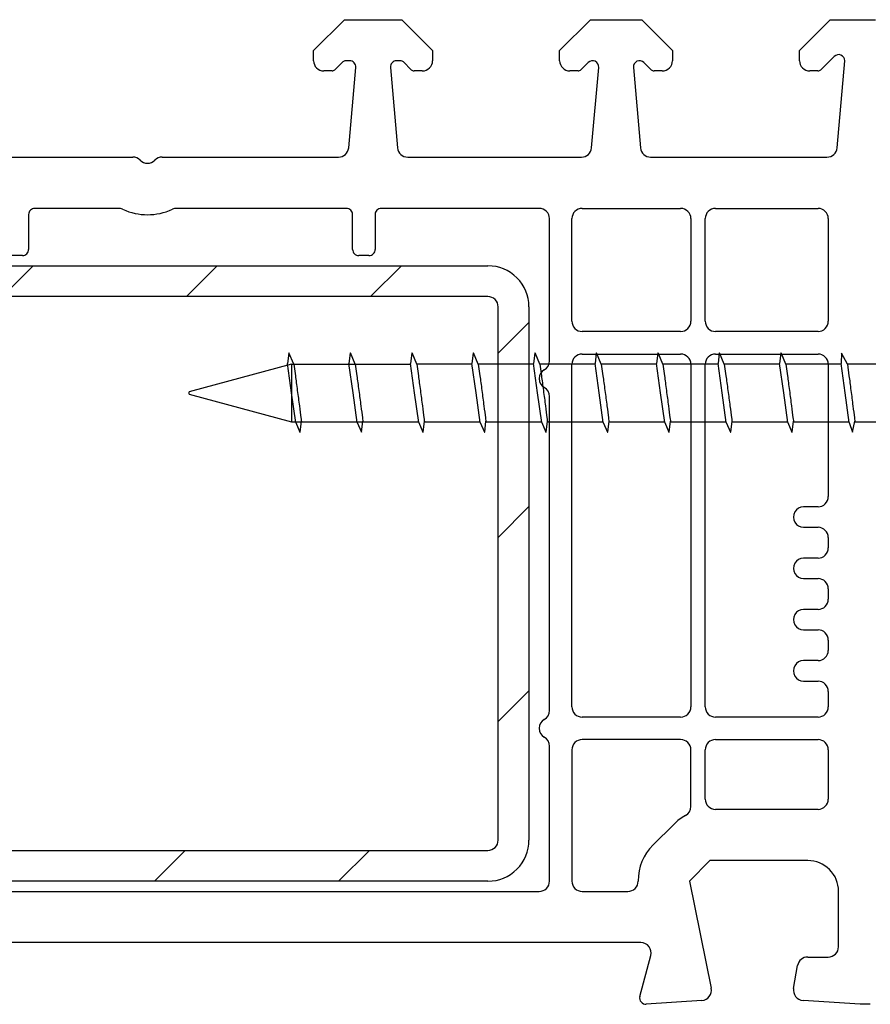
# Model space of a CAD drawing. Units: millimetres. Extents: x 36 to 847, y -73 to 401.
# Drawn here: x 96 to 138, y 353 to 401 of the extents above; entities that cross this region are included whole.
import ezdxf

# ---------------------------------------------------------------- set-up
doc = ezdxf.new("R2010")
doc.units = ezdxf.units.MM
for name, color, linetype in [('ferrage', 92, 'Continuous'), ('profiles', 7, 'Continuous'), ('renforts acier', 1, 'Continuous')]:
    doc.layers.add(name, color=color, linetype=linetype)

msp = doc.modelspace()

# ---------------------------------------------------------------- hatches: boundary and pattern name
at = {"layer": 'renforts acier'}
h = msp.add_hatch(dxfattribs=at)
h.set_pattern_fill('ANSI31', color=256)
h.set_pattern_definition([(45, (469.045, 142.068), (-4.49013, 4.49013), [])])
edge = h.paths.add_edge_path()
edge.add_line((118.979, 387.96), (92.979, 387.96))
edge.add_spline(control_points=[(92.979, 387.96), (92.84, 387.96), (92.723, 387.911), (92.625, 387.814), (92.528, 387.716), (92.479, 387.598), (92.479, 387.46)], knot_values=[0, 0, 0, 0, 1, 1, 1, 2, 2, 2, 2], degree=3, periodic=0)
edge.add_line((92.479, 387.46), (92.479, 374.563))
edge.add_line((92.479, 374.563), (90.979, 374.563))
edge.add_line((90.979, 374.563), (90.979, 387.46))
edge.add_spline(control_points=[(90.979, 387.46), (90.979, 388.013), (91.174, 388.484), (91.565, 388.874), (91.955, 389.265), (92.427, 389.46), (92.979, 389.46)], knot_values=[0, 0, 0, 0, 1, 1, 1, 2, 2, 2, 2], degree=3, periodic=0)
edge.add_line((92.979, 389.46), (118.979, 389.46))
edge.add_spline(control_points=[(118.979, 389.46), (119.531, 389.46), (120.002, 389.265), (120.393, 388.874), (120.783, 388.484), (120.979, 388.013), (120.979, 387.46)], knot_values=[0, 0, 0, 0, 1, 1, 1, 2, 2, 2, 2], degree=3, periodic=0)
edge.add_line((120.979, 387.46), (120.979, 361.46))
edge.add_spline(control_points=[(120.979, 361.46), (120.979, 360.908), (120.783, 360.437), (120.393, 360.046), (120.002, 359.655), (119.531, 359.46), (118.979, 359.46)], knot_values=[0, 0, 0, 0, 1, 1, 1, 2, 2, 2, 2], degree=3, periodic=0)
edge.add_line((118.979, 359.46), (92.979, 359.46))
edge.add_spline(control_points=[(92.979, 359.46), (92.427, 359.46), (91.955, 359.655), (91.565, 360.046), (91.174, 360.437), (90.979, 360.908), (90.979, 361.46)], knot_values=[0, 0, 0, 0, 1, 1, 1, 2, 2, 2, 2], degree=3, periodic=0)
edge.add_line((90.979, 361.46), (90.979, 374.363))
edge.add_line((90.979, 374.363), (92.479, 374.363))
edge.add_line((92.479, 374.363), (92.479, 361.46))
edge.add_spline(control_points=[(92.479, 361.46), (92.479, 361.322), (92.528, 361.204), (92.625, 361.107), (92.723, 361.009), (92.84, 360.96), (92.979, 360.96)], knot_values=[0, 0, 0, 0, 1, 1, 1, 2, 2, 2, 2], degree=3, periodic=0)
edge.add_line((92.979, 360.96), (118.979, 360.96))
edge.add_spline(control_points=[(118.979, 360.96), (119.117, 360.96), (119.235, 361.009), (119.333, 361.107), (119.43, 361.204), (119.479, 361.322), (119.479, 361.46)], knot_values=[0, 0, 0, 0, 1, 1, 1, 2, 2, 2, 2], degree=3, periodic=0)
edge.add_line((119.479, 361.46), (119.479, 387.46))
edge.add_spline(control_points=[(119.479, 387.46), (119.479, 387.598), (119.43, 387.716), (119.333, 387.814), (119.235, 387.911), (119.117, 387.96), (118.979, 387.96)], knot_values=[0, 0, 0, 0, 1, 1, 1, 2, 2, 2, 2], degree=3, periodic=0)

# ---------------------------------------------------------------- linework, layer by layer
at = {"layer": 'ferrage'}
for points in [[(109.265, 385.209), (109.201, 384.696)], [(109.278, 385.212), (109.265, 385.209)], [(109.508, 384.669), (109.278, 385.212)], [(112.265, 385.209), (112.201, 384.696)], [(112.278, 385.212), (112.265, 385.209)], [(112.509, 384.669), (112.278, 385.212)], [(115.265, 385.209), (115.202, 384.696)], [(115.278, 385.212), (115.265, 385.209)], [(115.509, 384.669), (115.278, 385.212)], [(118.265, 385.209), (118.202, 384.696)], [(118.278, 385.212), (118.265, 385.209)], [(118.509, 384.669), (118.278, 385.212)], [(121.265, 385.209), (121.202, 384.696)], [(121.278, 385.212), (121.265, 385.209)], [(121.509, 384.669), (121.278, 385.212)], [(124.265, 385.209), (124.202, 384.696)], [(124.278, 385.212), (124.265, 385.209)], [(124.509, 384.669), (124.278, 385.212)], [(127.265, 385.209), (127.202, 384.696)], [(127.278, 385.212), (127.265, 385.209)], [(127.509, 384.669), (127.278, 385.212)], [(130.265, 385.209), (130.202, 384.696)], [(130.278, 385.212), (130.265, 385.209)], [(130.508, 384.669), (130.278, 385.212)], [(133.264, 385.209), (133.202, 384.696)], [(133.278, 385.212), (133.264, 385.209)], [(133.508, 384.669), (133.278, 385.212)], [(136.22, 385.203), (136.202, 384.696)], [(136.224, 385.204), (136.22, 385.203)], [(136.508, 384.669), (136.224, 385.204)], [(109.403, 384.66), (104.403, 383.32)], [(109.403, 383.26), (109.201, 384.696)], [(109.403, 384.66), (109.403, 381.86)], [(109.403, 384.66), (115.207, 384.66)], [(109.508, 384.669), (109.589, 384.096)], [(112.403, 383.26), (112.201, 384.696)], [(112.509, 384.669), (112.589, 384.096)], [(115.403, 383.26), (115.202, 384.696)], [(115.509, 384.669), (115.589, 384.096)], [(118.207, 384.66), (115.509, 384.66)], [(118.403, 383.26), (118.202, 384.696)], [(118.403, 383.26), (118.202, 384.696)], [(118.509, 384.669), (118.589, 384.096)], [(121.207, 384.66), (118.509, 384.66)], [(121.403, 383.26), (121.202, 384.696)], [(121.509, 384.669), (121.589, 384.096)], [(124.207, 384.66), (121.509, 384.66)], [(124.404, 383.26), (124.202, 384.696)], [(124.509, 384.669), (124.589, 384.096)], [(127.207, 384.66), (124.509, 384.66)], [(127.404, 383.26), (127.202, 384.696)], [(127.509, 384.669), (127.589, 384.096)], [(130.207, 384.66), (127.509, 384.66)], [(130.404, 383.26), (130.202, 384.696)], [(130.508, 384.669), (130.589, 384.096)], [(133.207, 384.66), (130.51, 384.66)], [(133.404, 383.26), (133.202, 384.696)], [(133.508, 384.669), (133.589, 384.096)], [(136.207, 384.66), (133.51, 384.66)], [(136.404, 383.26), (136.202, 384.696)], [(136.508, 384.669), (136.589, 384.096)], [(137.903, 384.66), (136.51, 384.66)], [(104.403, 383.26), (104.403, 383.32)], [(104.403, 383.199), (104.403, 383.26)], [(104.403, 383.199), (109.403, 381.86)], [(109.605, 381.824), (109.403, 383.26)], [(112.605, 381.824), (112.403, 383.26)], [(115.605, 381.824), (115.403, 383.26)], [(118.605, 381.824), (118.403, 383.26)], [(121.605, 381.824), (121.403, 383.26)], [(124.605, 381.824), (124.404, 383.26)], [(127.605, 381.824), (127.404, 383.26)], [(130.605, 381.824), (130.404, 383.26)], [(133.606, 381.824), (133.404, 383.26)], [(136.605, 381.824), (136.404, 383.26)], [(109.403, 381.86), (115.6, 381.86)], [(109.605, 381.824), (109.808, 381.348)], [(109.82, 381.349), (109.886, 381.879)], [(112.605, 381.824), (112.808, 381.348)], [(112.821, 381.349), (112.886, 381.879)], [(115.605, 381.824), (115.808, 381.348)], [(115.821, 381.349), (115.886, 381.879)], [(115.881, 381.86), (118.6, 381.86)], [(118.605, 381.824), (118.807, 381.348)], [(118.821, 381.349), (118.885, 381.879)], [(118.881, 381.86), (121.6, 381.86)], [(121.605, 381.824), (121.807, 381.348)], [(121.821, 381.349), (121.885, 381.879)], [(121.881, 381.86), (124.6, 381.86)], [(124.605, 381.824), (124.807, 381.348)], [(124.821, 381.349), (124.885, 381.879)], [(124.881, 381.86), (127.6, 381.86)], [(127.605, 381.824), (127.807, 381.348)], [(127.821, 381.349), (127.885, 381.879)], [(127.88, 381.86), (130.6, 381.86)], [(130.605, 381.824), (130.807, 381.348)], [(130.821, 381.349), (130.885, 381.879)], [(130.881, 381.86), (133.6, 381.86)], [(133.606, 381.824), (133.807, 381.348)], [(133.821, 381.349), (133.886, 381.879)], [(133.881, 381.86), (136.6, 381.86)], [(136.605, 381.824), (136.762, 381.342)], [(136.766, 381.342), (136.881, 381.878)], [(136.874, 381.86), (137.903, 381.86)], [(109.808, 381.348), (109.82, 381.349)], [(112.808, 381.348), (112.821, 381.349)], [(115.808, 381.348), (115.821, 381.349)], [(118.807, 381.348), (118.821, 381.349)], [(121.807, 381.348), (121.821, 381.349)], [(124.807, 381.348), (124.821, 381.349)], [(127.807, 381.348), (127.821, 381.349)], [(130.807, 381.348), (130.821, 381.349)], [(133.807, 381.348), (133.821, 381.349)], [(136.762, 381.342), (136.766, 381.342)]]:
    msp.add_lwpolyline(points, dxfattribs=at)
for points in [[(109.589, 384.096), (109.603, 383.991), (109.618, 383.879), (109.634, 383.759), (109.651, 383.639), (109.668, 383.511), (109.684, 383.384), (109.718, 383.129), (109.753, 382.865), (109.783, 382.634), (109.813, 382.405), (109.838, 382.207), (109.856, 382.07), (109.865, 382.002), (109.872, 381.949), (109.877, 381.914), (109.881, 381.878), (109.883, 381.863), (109.884, 381.858)], [(112.589, 384.096), (112.603, 383.991), (112.618, 383.879), (112.634, 383.759), (112.651, 383.639), (112.668, 383.511), (112.684, 383.384), (112.718, 383.129), (112.753, 382.865), (112.783, 382.634), (112.813, 382.405), (112.838, 382.207), (112.856, 382.07), (112.865, 382.002), (112.872, 381.949), (112.877, 381.914), (112.881, 381.878), (112.883, 381.863), (112.884, 381.858)], [(115.589, 384.096), (115.603, 383.991), (115.618, 383.879), (115.634, 383.759), (115.651, 383.639), (115.667, 383.511), (115.684, 383.384), (115.718, 383.129), (115.753, 382.865), (115.783, 382.634), (115.813, 382.405), (115.838, 382.207), (115.856, 382.07), (115.865, 382.002), (115.872, 381.949), (115.877, 381.914), (115.881, 381.878), (115.883, 381.863), (115.884, 381.858)], [(118.589, 384.096), (118.603, 383.991), (118.618, 383.879), (118.634, 383.759), (118.651, 383.639), (118.667, 383.511), (118.684, 383.384), (118.718, 383.129), (118.753, 382.865), (118.783, 382.634), (118.813, 382.405), (118.838, 382.207), (118.856, 382.07), (118.865, 382.002), (118.872, 381.949), (118.876, 381.914), (118.881, 381.878), (118.883, 381.863), (118.884, 381.858)], [(121.589, 384.096), (121.603, 383.991), (121.618, 383.879), (121.634, 383.759), (121.65, 383.639), (121.667, 383.511), (121.684, 383.384), (121.718, 383.129), (121.753, 382.865), (121.783, 382.634), (121.813, 382.405), (121.838, 382.207), (121.856, 382.07), (121.865, 382.002), (121.872, 381.949), (121.876, 381.914), (121.881, 381.878), (121.883, 381.863), (121.884, 381.858)], [(124.589, 384.096), (124.603, 383.991), (124.618, 383.879), (124.635, 383.759), (124.65, 383.639), (124.667, 383.511), (124.684, 383.384), (124.718, 383.129), (124.753, 382.865), (124.783, 382.634), (124.813, 382.405), (124.838, 382.207), (124.856, 382.07), (124.865, 382.002), (124.872, 381.949), (124.876, 381.914), (124.881, 381.878), (124.883, 381.863), (124.883, 381.858)], [(127.589, 384.096), (127.603, 383.991), (127.618, 383.879), (127.635, 383.759), (127.65, 383.639), (127.667, 383.511), (127.684, 383.384), (127.718, 383.129), (127.753, 382.865), (127.783, 382.634), (127.813, 382.405), (127.839, 382.207), (127.856, 382.07), (127.865, 382.002), (127.872, 381.949), (127.876, 381.914), (127.881, 381.878), (127.883, 381.863), (127.883, 381.858)], [(130.589, 384.096), (130.603, 383.991), (130.618, 383.879), (130.635, 383.759), (130.65, 383.639), (130.667, 383.511), (130.684, 383.384), (130.718, 383.129), (130.753, 382.865), (130.783, 382.634), (130.813, 382.405), (130.839, 382.207), (130.856, 382.07), (130.865, 382.002), (130.872, 381.949), (130.876, 381.914), (130.881, 381.878), (130.883, 381.863), (130.883, 381.858)], [(133.589, 384.096), (133.603, 383.991), (133.618, 383.879), (133.634, 383.759), (133.65, 383.639), (133.667, 383.511), (133.684, 383.384), (133.719, 383.129), (133.753, 382.865), (133.783, 382.634), (133.813, 382.405), (133.839, 382.207), (133.856, 382.07), (133.865, 382.002), (133.872, 381.949), (133.876, 381.914), (133.881, 381.878), (133.883, 381.863), (133.883, 381.858)], [(136.589, 384.096), (136.603, 383.991), (136.618, 383.879), (136.633, 383.759), (136.65, 383.639), (136.666, 383.511), (136.682, 383.384), (136.716, 383.129), (136.75, 382.865), (136.779, 382.634), (136.808, 382.404), (136.833, 382.207), (136.85, 382.07), (136.859, 382.002), (136.866, 381.949), (136.87, 381.914), (136.874, 381.878), (136.877, 381.855), (136.876, 381.863)]]:
    msp.add_open_spline(points, degree=3, knots=[0, 0, 0, 0, 1, 1, 1, 2, 2, 2, 3, 3, 3, 4, 4, 4, 5, 5, 5, 6, 6, 6, 6], dxfattribs=at)
at = {"layer": 'profiles'}
for points in [[(110.479, 399.46), (110.479, 399.96), (111.979, 401.46), (114.779, 401.46), (116.279, 399.96), (116.279, 399.46)], [(122.478, 399.46), (122.478, 399.96), (123.979, 401.46), (126.479, 401.46), (127.979, 399.96), (127.979, 399.46)], [(134.179, 399.46), (134.179, 399.96), (135.678, 401.46), (137.879, 401.46)], [(112.233, 399.46), (112.041, 399.46)], [(114.716, 399.46), (114.525, 399.46)], [(135.867, 399.668), (135.217, 399.019)], [(136.009, 395.216), (136.38, 399.455)], [(111.376, 398.96), (110.979, 398.96)], [(111.9, 399.402), (111.517, 399.019)], [(112.189, 395.216), (112.532, 399.134)], [(114.226, 399.134), (114.569, 395.216)], [(115.24, 399.019), (114.857, 399.402)], [(115.779, 398.96), (115.382, 398.96)], [(123.375, 398.96), (122.979, 398.96)], [(123.871, 399.372), (123.517, 399.019)], [(124.039, 395.216), (124.382, 399.134)], [(126.076, 399.134), (126.418, 395.216)], [(126.941, 399.019), (126.587, 399.372)], [(127.479, 398.96), (127.082, 398.96)], [(135.076, 398.96), (134.678, 398.96)], [(71.217, 394.76), (101.664, 394.76)], [(103.093, 394.76), (111.691, 394.76)], [(115.067, 394.76), (123.541, 394.76)], [(126.916, 394.76), (135.511, 394.76)], [(100.961, 392.26), (96.879, 392.26)], [(112.079, 392.26), (103.797, 392.26)], [(121.478, 392.26), (113.779, 392.26)], [(123.579, 392.26), (128.379, 392.26)], [(130.078, 392.26), (135.078, 392.26)], [(96.579, 391.96), (96.579, 390.26)], [(112.379, 390.26), (112.379, 391.96)], [(113.479, 391.96), (113.479, 390.26)], [(121.979, 384.826), (121.979, 391.76)], [(123.079, 386.76), (123.079, 391.76)], [(128.879, 391.76), (128.879, 386.76)], [(129.579, 386.76), (129.579, 391.76)], [(135.579, 391.76), (135.579, 386.76)], [(96.279, 389.96), (95.779, 389.96)], [(113.178, 389.96), (112.679, 389.96)], [(128.379, 386.26), (123.579, 386.26)], [(135.078, 386.26), (130.078, 386.26)], [(123.579, 385.16), (128.379, 385.16)], [(130.078, 385.16), (135.078, 385.16)], [(123.079, 367.96), (123.079, 384.66)], [(128.879, 384.66), (128.879, 367.96)], [(129.579, 367.96), (129.579, 384.66)], [(135.579, 384.66), (135.579, 378.21)], [(121.979, 367.776), (121.979, 383.094)], [(135.078, 377.71), (134.378, 377.71)], [(134.378, 376.71), (135.078, 376.71)], [(135.579, 376.21), (135.579, 375.71)], [(135.078, 375.21), (134.378, 375.21)], [(134.378, 374.21), (135.078, 374.21)], [(135.579, 373.71), (135.579, 373.21)], [(135.078, 372.71), (134.378, 372.71)], [(134.378, 371.71), (135.078, 371.71)], [(135.579, 371.21), (135.579, 370.71)], [(135.078, 370.21), (134.378, 370.21)], [(134.378, 369.21), (135.078, 369.21)], [(135.579, 368.71), (135.579, 367.96)], [(128.379, 367.46), (123.579, 367.46)], [(135.078, 367.46), (130.078, 367.46)], [(128.379, 366.36), (123.579, 366.36)], [(130.078, 366.36), (135.078, 366.36)], [(121.979, 359.46), (121.979, 366.044)], [(123.079, 365.86), (123.079, 359.46)], [(128.879, 363.098), (128.879, 365.86)], [(129.579, 363.46), (129.579, 365.86)], [(135.579, 365.86), (135.579, 363.46)], [(135.078, 362.96), (130.078, 362.96)], [(127.039, 361.228), (128.039, 362.228)], [(134.579, 360.46), (129.807, 360.46), (128.807, 359.46), (129.869, 354.24)], [(90.979, 358.96), (121.478, 358.96)], [(123.579, 358.96), (125.807, 358.96)], [(136.078, 356.26), (136.078, 358.96)], [(126.44, 356.46), (93.079, 356.46)], [(126.389, 353.838), (126.923, 355.831)], [(134.575, 355.76), (135.579, 355.76)], [(133.887, 354.231), (134.083, 355.347)], [(129.412, 353.641), (126.699, 353.461)], [(137.629, 353.46), (137.129, 353.46), (134.346, 353.645)]]:
    msp.add_lwpolyline(points, dxfattribs=at)
for points, knots in [([(110.479, 399.46), (110.479, 399.322), (110.527, 399.204), (110.625, 399.106), (110.723, 399.009), (110.841, 398.96), (110.979, 398.96)], [0, 0, 0, 0, 1, 1, 1, 2, 2, 2, 2]), ([(112.532, 399.134), (112.539, 399.221), (112.513, 399.298), (112.454, 399.363), (112.395, 399.427), (112.321, 399.46), (112.233, 399.46)], [0, 0, 0, 0, 1, 1, 1, 2, 2, 2, 2]), ([(114.525, 399.46), (114.437, 399.46), (114.363, 399.427), (114.304, 399.363), (114.245, 399.298), (114.218, 399.221), (114.226, 399.134)], [0, 0, 0, 0, 1, 1, 1, 2, 2, 2, 2]), ([(115.779, 398.96), (115.917, 398.96), (116.035, 399.009), (116.132, 399.106), (116.23, 399.204), (116.279, 399.322), (116.279, 399.46)], [0, 0, 0, 0, 1, 1, 1, 2, 2, 2, 2]), ([(122.478, 399.46), (122.478, 399.322), (122.528, 399.204), (122.625, 399.106), (122.723, 399.009), (122.841, 398.96), (122.979, 398.96)], [0, 0, 0, 0, 1, 1, 1, 2, 2, 2, 2]), ([(124.382, 399.134), (124.393, 399.263), (124.326, 399.378), (124.21, 399.432), (124.093, 399.486), (123.962, 399.463), (123.871, 399.372)], [0, 0, 0, 0, 1, 1, 1, 2, 2, 2, 2]), ([(126.587, 399.372), (126.496, 399.463), (126.365, 399.486), (126.248, 399.432), (126.131, 399.378), (126.064, 399.263), (126.076, 399.134)], [0, 0, 0, 0, 1, 1, 1, 2, 2, 2, 2]), ([(127.479, 398.96), (127.617, 398.96), (127.734, 399.009), (127.833, 399.106), (127.93, 399.204), (127.979, 399.322), (127.979, 399.46)], [0, 0, 0, 0, 1, 1, 1, 2, 2, 2, 2]), ([(134.179, 399.46), (134.179, 399.322), (134.228, 399.204), (134.325, 399.106), (134.423, 399.009), (134.541, 398.96), (134.678, 398.96)], [0, 0, 0, 0, 1, 1, 1, 2, 2, 2, 2]), ([(136.38, 399.455), (136.38, 399.58), (136.31, 399.685), (136.194, 399.733), (136.079, 399.781), (135.955, 399.756), (135.867, 399.668)], [0, 0, 0, 0, 1, 1, 1, 2, 2, 2, 2]), ([(102.022, 394.61), (102.119, 394.51), (102.239, 394.46), (102.379, 394.46), (102.519, 394.46), (102.638, 394.51), (102.736, 394.61)], [0, 0, 0, 0, 1, 1, 1, 2, 2, 2, 2]), ([(96.879, 392.26), (96.796, 392.26), (96.725, 392.23), (96.666, 392.172), (96.608, 392.114), (96.579, 392.043), (96.579, 391.96)], [0, 0, 0, 0, 1, 1, 1, 2, 2, 2, 2]), ([(112.379, 391.96), (112.379, 392.043), (112.35, 392.114), (112.291, 392.172), (112.232, 392.23), (112.161, 392.26), (112.079, 392.26)], [0, 0, 0, 0, 1, 1, 1, 2, 2, 2, 2]), ([(113.779, 392.26), (113.696, 392.26), (113.625, 392.23), (113.566, 392.172), (113.508, 392.114), (113.479, 392.043), (113.479, 391.96)], [0, 0, 0, 0, 1, 1, 1, 2, 2, 2, 2]), ([(121.979, 391.76), (121.979, 391.898), (121.93, 392.016), (121.832, 392.114), (121.734, 392.211), (121.617, 392.26), (121.478, 392.26)], [0, 0, 0, 0, 1, 1, 1, 2, 2, 2, 2]), ([(123.579, 392.26), (123.441, 392.26), (123.323, 392.211), (123.225, 392.114), (123.127, 392.016), (123.079, 391.898), (123.079, 391.76)], [0, 0, 0, 0, 1, 1, 1, 2, 2, 2, 2]), ([(128.879, 391.76), (128.879, 391.898), (128.83, 392.016), (128.732, 392.114), (128.635, 392.211), (128.517, 392.26), (128.379, 392.26)], [0, 0, 0, 0, 1, 1, 1, 2, 2, 2, 2]), ([(130.078, 392.26), (129.94, 392.26), (129.823, 392.211), (129.725, 392.114), (129.628, 392.016), (129.579, 391.898), (129.579, 391.76)], [0, 0, 0, 0, 1, 1, 1, 2, 2, 2, 2]), ([(135.579, 391.76), (135.579, 391.898), (135.53, 392.016), (135.432, 392.114), (135.334, 392.211), (135.217, 392.26), (135.078, 392.26)], [0, 0, 0, 0, 1, 1, 1, 2, 2, 2, 2]), ([(96.279, 389.96), (96.362, 389.96), (96.433, 389.989), (96.491, 390.048), (96.549, 390.107), (96.579, 390.177), (96.579, 390.26)], [0, 0, 0, 0, 1, 1, 1, 2, 2, 2, 2]), ([(112.379, 390.26), (112.379, 390.177), (112.408, 390.107), (112.467, 390.048), (112.525, 389.989), (112.596, 389.96), (112.679, 389.96)], [0, 0, 0, 0, 1, 1, 1, 2, 2, 2, 2]), ([(113.178, 389.96), (113.262, 389.96), (113.333, 389.989), (113.391, 390.048), (113.449, 390.107), (113.479, 390.177), (113.479, 390.26)], [0, 0, 0, 0, 1, 1, 1, 2, 2, 2, 2]), ([(123.079, 386.76), (123.079, 386.622), (123.127, 386.504), (123.225, 386.406), (123.323, 386.309), (123.441, 386.26), (123.579, 386.26)], [0, 0, 0, 0, 1, 1, 1, 2, 2, 2, 2]), ([(128.379, 386.26), (128.517, 386.26), (128.635, 386.309), (128.732, 386.406), (128.83, 386.504), (128.879, 386.622), (128.879, 386.76)], [0, 0, 0, 0, 1, 1, 1, 2, 2, 2, 2]), ([(129.579, 386.76), (129.579, 386.622), (129.628, 386.504), (129.725, 386.406), (129.823, 386.309), (129.94, 386.26), (130.078, 386.26)], [0, 0, 0, 0, 1, 1, 1, 2, 2, 2, 2]), ([(135.078, 386.26), (135.217, 386.26), (135.334, 386.309), (135.432, 386.406), (135.53, 386.504), (135.579, 386.622), (135.579, 386.76)], [0, 0, 0, 0, 1, 1, 1, 2, 2, 2, 2]), ([(123.579, 385.16), (123.441, 385.16), (123.323, 385.111), (123.225, 385.013), (123.127, 384.916), (123.079, 384.798), (123.079, 384.66)], [0, 0, 0, 0, 1, 1, 1, 2, 2, 2, 2]), ([(128.879, 384.66), (128.879, 384.798), (128.83, 384.916), (128.732, 385.013), (128.635, 385.111), (128.517, 385.16), (128.379, 385.16)], [0, 0, 0, 0, 1, 1, 1, 2, 2, 2, 2]), ([(130.078, 385.16), (129.94, 385.16), (129.823, 385.111), (129.725, 385.013), (129.628, 384.916), (129.579, 384.798), (129.579, 384.66)], [0, 0, 0, 0, 1, 1, 1, 2, 2, 2, 2]), ([(135.579, 384.66), (135.579, 384.798), (135.53, 384.916), (135.432, 385.013), (135.334, 385.111), (135.217, 385.16), (135.078, 385.16)], [0, 0, 0, 0, 1, 1, 1, 2, 2, 2, 2]), ([(121.729, 384.393), (121.569, 384.301), (121.478, 384.144), (121.478, 383.96), (121.478, 383.776), (121.569, 383.619), (121.729, 383.527)], [0, 0, 0, 0, 1, 1, 1, 2, 2, 2, 2]), ([(135.078, 377.71), (135.217, 377.71), (135.334, 377.759), (135.432, 377.857), (135.53, 377.954), (135.579, 378.072), (135.579, 378.21)], [0, 0, 0, 0, 1, 1, 1, 2, 2, 2, 2]), ([(134.378, 377.71), (134.194, 377.71), (134.038, 377.619), (133.946, 377.46), (133.854, 377.3), (133.854, 377.12), (133.946, 376.96), (134.038, 376.801), (134.194, 376.71), (134.378, 376.71)], [0, 0, 0, 0, 1, 1, 1, 2, 2, 2, 3, 3, 3, 3]), ([(135.579, 376.21), (135.579, 376.348), (135.53, 376.466), (135.432, 376.563), (135.334, 376.661), (135.217, 376.71), (135.078, 376.71)], [0, 0, 0, 0, 1, 1, 1, 2, 2, 2, 2]), ([(135.078, 375.21), (135.217, 375.21), (135.334, 375.259), (135.432, 375.356), (135.53, 375.454), (135.579, 375.572), (135.579, 375.71)], [0, 0, 0, 0, 1, 1, 1, 2, 2, 2, 2]), ([(134.378, 375.21), (134.194, 375.21), (134.038, 375.12), (133.946, 374.96), (133.854, 374.801), (133.854, 374.619), (133.946, 374.46), (134.038, 374.301), (134.194, 374.21), (134.378, 374.21)], [0, 0, 0, 0, 1, 1, 1, 2, 2, 2, 3, 3, 3, 3]), ([(135.579, 373.71), (135.579, 373.848), (135.53, 373.966), (135.432, 374.064), (135.334, 374.161), (135.217, 374.21), (135.078, 374.21)], [0, 0, 0, 0, 1, 1, 1, 2, 2, 2, 2]), ([(135.078, 372.71), (135.217, 372.71), (135.334, 372.759), (135.432, 372.857), (135.53, 372.954), (135.579, 373.072), (135.579, 373.21)], [0, 0, 0, 0, 1, 1, 1, 2, 2, 2, 2]), ([(134.378, 372.71), (134.194, 372.71), (134.038, 372.619), (133.946, 372.46), (133.854, 372.301), (133.854, 372.12), (133.946, 371.96), (134.038, 371.801), (134.194, 371.71), (134.378, 371.71)], [0, 0, 0, 0, 1, 1, 1, 2, 2, 2, 3, 3, 3, 3]), ([(135.579, 371.21), (135.579, 371.348), (135.53, 371.466), (135.432, 371.564), (135.334, 371.661), (135.217, 371.71), (135.078, 371.71)], [0, 0, 0, 0, 1, 1, 1, 2, 2, 2, 2]), ([(135.078, 370.21), (135.217, 370.21), (135.334, 370.259), (135.432, 370.356), (135.53, 370.454), (135.579, 370.572), (135.579, 370.71)], [0, 0, 0, 0, 1, 1, 1, 2, 2, 2, 2]), ([(134.378, 370.21), (134.194, 370.21), (134.038, 370.12), (133.946, 369.96), (133.854, 369.801), (133.854, 369.619), (133.946, 369.46), (134.038, 369.301), (134.194, 369.21), (134.378, 369.21)], [0, 0, 0, 0, 1, 1, 1, 2, 2, 2, 3, 3, 3, 3]), ([(135.579, 368.71), (135.579, 368.848), (135.53, 368.966), (135.432, 369.064), (135.334, 369.162), (135.217, 369.21), (135.078, 369.21)], [0, 0, 0, 0, 1, 1, 1, 2, 2, 2, 2]), ([(123.079, 367.96), (123.079, 367.822), (123.127, 367.704), (123.225, 367.606), (123.323, 367.509), (123.441, 367.46), (123.579, 367.46)], [0, 0, 0, 0, 1, 1, 1, 2, 2, 2, 2]), ([(128.379, 367.46), (128.517, 367.46), (128.635, 367.509), (128.732, 367.606), (128.83, 367.704), (128.879, 367.822), (128.879, 367.96)], [0, 0, 0, 0, 1, 1, 1, 2, 2, 2, 2]), ([(129.579, 367.96), (129.579, 367.822), (129.628, 367.704), (129.725, 367.606), (129.823, 367.509), (129.94, 367.46), (130.078, 367.46)], [0, 0, 0, 0, 1, 1, 1, 2, 2, 2, 2]), ([(135.078, 367.46), (135.217, 367.46), (135.334, 367.509), (135.432, 367.606), (135.53, 367.704), (135.579, 367.822), (135.579, 367.96)], [0, 0, 0, 0, 1, 1, 1, 2, 2, 2, 2]), ([(121.729, 367.343), (121.569, 367.251), (121.478, 367.094), (121.478, 366.91), (121.478, 366.726), (121.569, 366.569), (121.729, 366.477)], [0, 0, 0, 0, 1, 1, 1, 2, 2, 2, 2]), ([(123.579, 366.36), (123.441, 366.36), (123.323, 366.312), (123.225, 366.213), (123.127, 366.116), (123.079, 365.998), (123.079, 365.86)], [0, 0, 0, 0, 1, 1, 1, 2, 2, 2, 2]), ([(128.879, 365.86), (128.879, 365.998), (128.83, 366.116), (128.732, 366.213), (128.635, 366.312), (128.517, 366.36), (128.379, 366.36)], [0, 0, 0, 0, 1, 1, 1, 2, 2, 2, 2]), ([(130.078, 366.36), (129.94, 366.36), (129.823, 366.312), (129.725, 366.213), (129.628, 366.116), (129.579, 365.998), (129.579, 365.86)], [0, 0, 0, 0, 1, 1, 1, 2, 2, 2, 2]), ([(135.579, 365.86), (135.579, 365.998), (135.53, 366.116), (135.432, 366.213), (135.334, 366.312), (135.217, 366.36), (135.078, 366.36)], [0, 0, 0, 0, 1, 1, 1, 2, 2, 2, 2]), ([(129.579, 363.46), (129.579, 363.322), (129.628, 363.204), (129.725, 363.107), (129.823, 363.009), (129.94, 362.96), (130.078, 362.96)], [0, 0, 0, 0, 1, 1, 1, 2, 2, 2, 2]), ([(135.078, 362.96), (135.217, 362.96), (135.334, 363.009), (135.432, 363.107), (135.53, 363.204), (135.579, 363.322), (135.579, 363.46)], [0, 0, 0, 0, 1, 1, 1, 2, 2, 2, 2]), ([(136.078, 358.96), (136.078, 359.375), (135.932, 359.728), (135.639, 360.021), (135.346, 360.314), (134.993, 360.46), (134.579, 360.46)], [0, 0, 0, 0, 1, 1, 1, 2, 2, 2, 2]), ([(121.478, 358.96), (121.617, 358.96), (121.734, 359.009), (121.832, 359.106), (121.93, 359.204), (121.979, 359.322), (121.979, 359.46)], [0, 0, 0, 0, 1, 1, 1, 2, 2, 2, 2]), ([(123.079, 359.46), (123.079, 359.322), (123.127, 359.204), (123.225, 359.107), (123.323, 359.009), (123.441, 358.96), (123.579, 358.96)], [0, 0, 0, 0, 1, 1, 1, 2, 2, 2, 2]), ([(125.807, 358.96), (125.945, 358.96), (126.063, 359.009), (126.16, 359.107), (126.257, 359.204), (126.306, 359.322), (126.306, 359.46)], [0, 0, 0, 0, 1, 1, 1, 2, 2, 2, 2]), ([(126.923, 355.831), (126.965, 355.987), (126.935, 356.137), (126.837, 356.264), (126.739, 356.392), (126.601, 356.46), (126.44, 356.46)], [0, 0, 0, 0, 1, 1, 1, 2, 2, 2, 2]), ([(135.579, 355.76), (135.717, 355.76), (135.835, 355.809), (135.932, 355.906), (136.03, 356.004), (136.078, 356.122), (136.078, 356.26)], [0, 0, 0, 0, 1, 1, 1, 2, 2, 2, 2]), ([(126.389, 353.838), (126.363, 353.741), (126.383, 353.647), (126.447, 353.57), (126.51, 353.493), (126.599, 353.454), (126.699, 353.461)], [0, 0, 0, 0, 1, 1, 1, 2, 2, 2, 2]), ([(129.412, 353.641), (129.562, 353.651), (129.685, 353.717), (129.776, 353.837), (129.867, 353.956), (129.899, 354.092), (129.869, 354.24)], [0, 0, 0, 0, 1, 1, 1, 2, 2, 2, 2]), ([(133.887, 354.231), (133.861, 354.085), (133.894, 353.952), (133.985, 353.835), (134.076, 353.719), (134.199, 353.655), (134.346, 353.645)], [0, 0, 0, 0, 1, 1, 1, 2, 2, 2, 2])]:
    msp.add_open_spline(points, degree=3, knots=knots, dxfattribs=at)
for points in [[(112.041, 399.46), (111.986, 399.46), (111.939, 399.44), (111.9, 399.402)], [(114.857, 399.402), (114.818, 399.44), (114.771, 399.46), (114.716, 399.46)], [(111.376, 398.96), (111.431, 398.96), (111.478, 398.98), (111.517, 399.019)], [(115.24, 399.019), (115.279, 398.98), (115.326, 398.96), (115.382, 398.96)], [(123.375, 398.96), (123.431, 398.96), (123.479, 398.98), (123.517, 399.019)], [(126.941, 399.019), (126.98, 398.98), (127.027, 398.96), (127.082, 398.96)], [(135.076, 398.96), (135.131, 398.96), (135.178, 398.98), (135.217, 399.019)], [(111.691, 394.76), (111.952, 394.76), (112.166, 394.957), (112.189, 395.216)], [(114.569, 395.216), (114.591, 394.957), (114.806, 394.76), (115.067, 394.76)], [(123.541, 394.76), (123.802, 394.76), (124.017, 394.957), (124.039, 395.216)], [(126.418, 395.216), (126.441, 394.957), (126.656, 394.76), (126.916, 394.76)], [(135.511, 394.76), (135.772, 394.76), (135.986, 394.957), (136.009, 395.216)], [(102.022, 394.61), (101.924, 394.71), (101.804, 394.76), (101.664, 394.76)], [(103.093, 394.76), (102.953, 394.76), (102.834, 394.71), (102.736, 394.61)], [(101.163, 392.217), (101.096, 392.247), (101.035, 392.26), (100.961, 392.26)], [(101.163, 392.217), (101.968, 391.861), (102.789, 391.861), (103.594, 392.217)], [(103.797, 392.26), (103.723, 392.26), (103.661, 392.247), (103.594, 392.217)], [(121.729, 384.393), (121.888, 384.485), (121.979, 384.642), (121.979, 384.826)], [(121.979, 383.094), (121.979, 383.278), (121.888, 383.435), (121.729, 383.527)], [(121.729, 367.343), (121.888, 367.435), (121.979, 367.592), (121.979, 367.776)], [(121.979, 366.044), (121.979, 366.228), (121.888, 366.385), (121.729, 366.477)], [(128.616, 362.659), (128.783, 362.749), (128.879, 362.91), (128.879, 363.098)], [(128.616, 362.659), (128.393, 362.537), (128.218, 362.407), (128.039, 362.228)], [(127.039, 361.228), (126.551, 360.74), (126.306, 360.151), (126.306, 359.46)], [(134.575, 355.76), (134.33, 355.76), (134.126, 355.589), (134.083, 355.347)]]:
    msp.add_open_spline(points, degree=3, dxfattribs=at)
at = {"layer": 'renforts acier'}
for points in [[(92.979, 389.46), (118.979, 389.46)], [(118.979, 387.96), (92.979, 387.96)], [(119.479, 361.46), (119.479, 387.46)], [(120.979, 387.46), (120.979, 361.46)], [(92.979, 360.96), (118.979, 360.96)], [(118.979, 359.46), (92.979, 359.46)]]:
    msp.add_lwpolyline(points, dxfattribs=at)
for points in [[(120.979, 387.46), (120.979, 388.013), (120.783, 388.484), (120.393, 388.874), (120.002, 389.265), (119.531, 389.46), (118.979, 389.46)], [(119.479, 387.46), (119.479, 387.598), (119.43, 387.716), (119.333, 387.814), (119.235, 387.911), (119.117, 387.96), (118.979, 387.96)], [(118.979, 360.96), (119.117, 360.96), (119.235, 361.009), (119.333, 361.107), (119.43, 361.204), (119.479, 361.322), (119.479, 361.46)], [(118.979, 359.46), (119.531, 359.46), (120.002, 359.655), (120.393, 360.046), (120.783, 360.437), (120.979, 360.908), (120.979, 361.46)]]:
    msp.add_open_spline(points, degree=3, knots=[0, 0, 0, 0, 1, 1, 1, 2, 2, 2, 2], dxfattribs=at)

doc.saveas('drawing.dxf')
